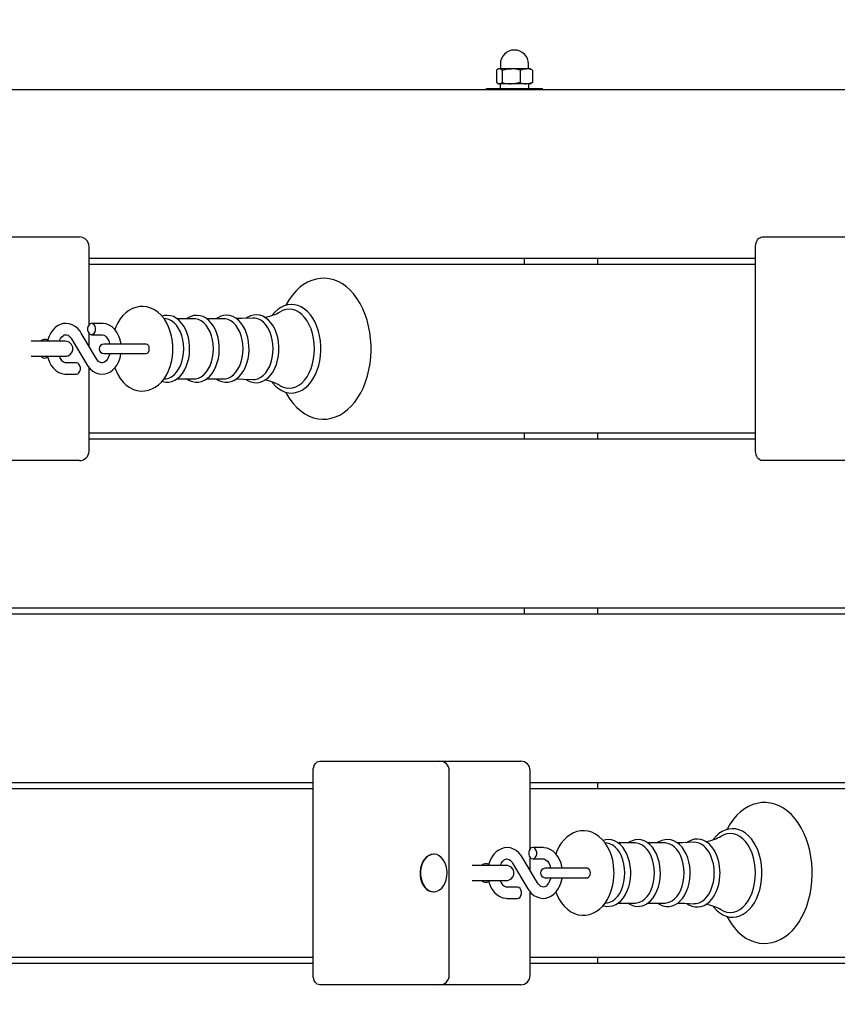
# Model space of a CAD drawing. Units: millimetres. Extents: x 120 to 22096, y -2157 to 13946.
# Drawn here: x 16459 to 16961, y 5996 to 6601 of the extents above; entities that cross this region are included whole.
import ezdxf

# ---------------------------------------------------------------- set-up
doc = ezdxf.new("R2010")
doc.units = ezdxf.units.MM
doc.header["$LTSCALE"] = 150
doc.header["$PDSIZE"] = -1
doc.linetypes.add('SLD-Сплошная', pattern=[0])
doc.layers.add('ПРИМЕЧАНИЯ', color=7, linetype='SLD-Сплошная')
doc.styles.add('SLDTEXTSTYLE3', font='isocpeui.ttf')
doc.styles.get("Standard").update_dxf_attribs({"font": 'isocpeui.ttf'})
doc.dimstyles.new('ISO-25', dxfattribs={"dimtxt": 2.5, "dimasz": 2.5, "dimexe": 1.25, "dimexo": 0.625, "dimtad": 1, "dimtxsty": 'Standard', "dimcen": 2.5, "dimadec": 0, "dimazin": 0, "dimtfac": 1, "dimtmove": 0, "dimatfit": 3, "dimfxl": 1, "dimarcsym": 0})
doc.dimstyles.new('SLDDIMSTYLE4', dxfattribs={"dimtxt": 272.851562, "dimasz": 272.851562, "dimexe": 0, "dimexo": 0.0625, "dimgap": 68.212891, "dimtad": 2, "dimdec": 0, "dimlfac": 0.866667, "dimrnd": 1e-09, "dimzin": 12, "dimdsep": 46, "dimtxsty": 'SLDTEXTSTYLE3', "dimsah": 1, "dimcen": 0.09, "dimadec": 0, "dimazin": 3, "dimtfac": 1, "dimtdec": 3, "dimtofl": 0, "dimtmove": 0, "dimatfit": 3, "dimfxl": 1, "dimfrac": 2, "dimtolj": 1, "dimtzin": 12, "dimarcsym": 0})

# ---------------------------------------------------------------- blocks, each defined once
blk = doc.blocks.new('_D_23')
at = {"layer": 'Defpoints', "color": 0, "transparency": 16777216}
for p in [(7075.54, 13945.53), (14332.08, 368.22), (22050.73, 368.22)]:
    blk.add_point(p, dxfattribs=at)
at = {"layer": 'ПРИМЕЧАНИЯ', "color": 0, "lineweight": -2, "transparency": 16777216}
for p, q in [((7075.6, 13945.53), (22050.73, 13945.53)), ((22050.73, 13672.67), (22050.73, 641.07)), ((14332.14, 368.22), (22050.73, 368.22))]:
    blk.add_line(p, q, dxfattribs=at)
at = {"layer": 'ПРИМЕЧАНИЯ', "color": 0, "transparency": 16777216}
for points in [[(22005.25, 13672.67), (22096.2, 13672.67), (22050.73, 13945.53)], [(22005.25, 641.07), (22096.2, 641.07), (22050.73, 368.22)]]:
    blk.add_solid(points, dxfattribs=at)
at = {"layer": 'ПРИМЕЧАНИЯ', "color": 0, "transparency": 16777216, "insert": (21706.15, 7156.87), "char_height": 272.852, "attachment_point": 2, "rotation": 90, "style": 'SLDTEXTSTYLE3'}
blk.add_mtext('\\A1;11767', dxfattribs=at)
blk = doc.blocks.new('_D_26')
at = {"layer": 'Defpoints', "color": 0, "transparency": 16777216}
for p in [(120.25, 7197.93), (19424.46, 5917.64), (120.25, -2111.1)]:
    blk.add_point(p, dxfattribs=at)
at = {"layer": 'ПРИМЕЧАНИЯ', "color": 0, "lineweight": -2, "transparency": 16777216}
for p, q in [((120.25, 7197.87), (120.25, -2111.1)), ((19424.46, 5917.58), (19424.46, -2111.1)), ((19151.61, -2111.1), (393.1, -2111.1))]:
    blk.add_line(p, q, dxfattribs=at)
at = {"layer": 'ПРИМЕЧАНИЯ', "color": 0, "transparency": 16777216}
for points in [[(393.1, -2065.62), (393.1, -2156.57), (120.25, -2111.1)], [(19151.61, -2065.62), (19151.61, -2156.57), (19424.46, -2111.1)]]:
    blk.add_solid(points, dxfattribs=at)
at = {"layer": 'ПРИМЕЧАНИЯ', "color": 0, "transparency": 16777216, "insert": (9772.36, -1766.52), "char_height": 272.852, "attachment_point": 2, "style": 'SLDTEXTSTYLE3'}
blk.add_mtext('\\A1;16730', dxfattribs=at)
blk = doc.blocks.new('*D32')
at = {"color": 0, "lineweight": -2, "transparency": 16777216}
for p, q in [((5562.85, 12214.76), (21415.4, 12214.76)), ((21265.4, 11941.91), (21265.4, 2473.38)), ((7583.23, 2200.53), (21415.4, 2200.53))]:
    blk.add_line(p, q, dxfattribs=at)
at = {"color": 0, "transparency": 16777216}
for points in [[(21219.93, 11941.91), (21310.88, 11941.91), (21265.4, 12214.76)], [(21219.93, 2473.38), (21310.88, 2473.38), (21265.4, 2200.53)]]:
    blk.add_solid(points, dxfattribs=at)
at = {"layer": 'Defpoints', "color": 0, "transparency": 16777216}
for p in [(5562.85, 12214.76), (7583.23, 2200.53), (21265.4, 2200.53)]:
    blk.add_point(p, dxfattribs=at)
at = {"color": 0, "transparency": 16777216, "insert": (20603.74, 6762.16), "char_height": 423.333, "attachment_point": 5, "rotation": 90}
blk.add_mtext('10014', dxfattribs=at)
blk = doc.blocks.new('*D33')
at = {"color": 0, "lineweight": -2, "transparency": 16777216}
for p, q in [((1815.74, 7235.08), (1815.74, -1342.53)), ((17693.62, 5922.29), (17693.62, -1342.53)), ((2088.59, -1192.53), (17420.77, -1192.53))]:
    blk.add_line(p, q, dxfattribs=at)
at = {"color": 0, "transparency": 16777216}
for points in [[(2088.59, -1147.05), (2088.59, -1238), (1815.74, -1192.53)], [(17420.77, -1147.05), (17420.77, -1238), (17693.62, -1192.53)]]:
    blk.add_solid(points, dxfattribs=at)
at = {"layer": 'Defpoints', "color": 0, "transparency": 16777216}
for p in [(1815.74, 7235.08), (17693.62, 5922.29), (17693.62, -1192.53)]:
    blk.add_point(p, dxfattribs=at)
at = {"color": 0, "transparency": 16777216, "insert": (9754.68, -528.14), "char_height": 423.333, "attachment_point": 5}
blk.add_mtext('15878', dxfattribs=at)

msp = doc.modelspace()

# ---------------------------------------------------------------- linework, layer by layer
at = {"color": 7, "linetype": 'SLD-Сплошная', "lineweight": 25}
for p, q in [((16753.7, 6573.6), (16753.7, 6571.01)), ((16771.01, 6571.01), (16771.01, 6573.6)), ((16751.29, 6569.84), (16751.29, 6562.36)), ((16752.55, 6570.72), (16752.05, 6570.43)), ((16753.02, 6570.72), (16752.55, 6570.72)), ((16760.28, 6570.72), (16753.02, 6570.72)), ((16754.75, 6569.84), (16754.75, 6562.36)), ((16769.62, 6570.72), (16760.28, 6570.72)), ((16765.82, 6569.84), (16765.82, 6562.36)), ((16772.16, 6570.72), (16769.62, 6570.72)), ((16772.65, 6570.43), (16772.16, 6570.72)), ((16773.42, 6569.84), (16772.64, 6570.34)), ((16773.42, 6569.84), (16773.42, 6562.36)), ((16752.05, 6561.77), (16752.55, 6561.49)), ((16753.02, 6561.49), (16752.55, 6561.49)), ((16760.28, 6561.49), (16753.02, 6561.49)), ((16753.59, 6561.49), (16753.59, 6558.6)), ((16769.62, 6561.49), (16760.28, 6561.49)), ((16772.16, 6561.49), (16769.62, 6561.49)), ((16771.12, 6558.6), (16771.12, 6561.49)), ((16772.16, 6561.49), (16772.65, 6561.77)), ((16772.64, 6561.87), (16773.42, 6562.36)), ((16091.42, 6558.03), (17689.62, 6558.03)), ((16745.05, 6558.6), (16745.05, 6558.03)), ((16745.05, 6558.6), (16745.87, 6558.6)), ((16745.87, 6558.6), (16779.66, 6558.6)), ((16779.66, 6558.03), (16779.66, 6558.6)), ((16445.67, 6467.45), (16490.25, 6467.45)), ((16490.25, 6467.45), (16495.32, 6467.45)), ((16914.52, 6467.45), (16939, 6467.45)), ((16939, 6467.45), (16988.24, 6467.45)), ((16501.09, 6413.56), (16501.09, 6461.68)), ((16910.44, 6335.91), (16910.44, 6461.68)), ((16910.44, 6454.18), (16501.09, 6454.18)), ((16768.23, 6454.18), (16768.23, 6450.72)), ((16813.6, 6450.72), (16813.6, 6454.18)), ((16501.09, 6450.72), (16910.44, 6450.72)), ((16548.53, 6417.16), (16547.12, 6417.35)), ((16565.74, 6417.23), (16555.15, 6417.23)), ((16583.95, 6417.23), (16573.37, 6417.23)), ((16509.11, 6414.37), (16502.69, 6414.37)), ((16486.54, 6403.41), (16465.61, 6403.41)), ((16490.33, 6404.91), (16499.74, 6389.14)), ((16505.69, 6392.68), (16496.28, 6408.45)), ((16501.09, 6400.38), (16501.09, 6408.26)), ((16502.69, 6407.45), (16509.11, 6407.45)), ((16529.16, 6401.68), (16510.26, 6401.68)), ((16536.29, 6401.68), (16529.16, 6401.68)), ((16465.61, 6394.18), (16486.54, 6394.18)), ((16510.26, 6395.91), (16529.16, 6395.91)), ((16529.16, 6395.91), (16536.29, 6395.91)), ((16493.33, 6390.14), (16486.9, 6390.14)), ((16501.09, 6335.91), (16501.09, 6387.3)), ((16486.9, 6383.22), (16493.33, 6383.22)), ((16547.12, 6380.24), (16548.53, 6380.43)), ((16555.17, 6380.36), (16565.74, 6380.36)), ((16573.39, 6380.36), (16583.95, 6380.36)), ((16910.44, 6346.87), (16501.09, 6346.87)), ((16501.09, 6343.41), (16910.44, 6343.41)), ((16768.23, 6346.87), (16768.23, 6343.41)), ((16813.6, 6343.41), (16813.6, 6346.87)), ((16490.25, 6330.14), (16445.67, 6330.14)), ((16495.32, 6330.14), (16490.25, 6330.14)), ((16939, 6330.14), (16914.52, 6330.14)), ((16988.24, 6330.14), (16939, 6330.14)), ((17689.62, 6239.56), (16091.42, 6239.56)), ((16091.42, 6236.1), (17689.62, 6236.1)), ((16768.23, 6239.56), (16768.23, 6236.1)), ((16813.6, 6236.1), (16813.6, 6239.56)), ((16642.83, 6145.53), (16667.3, 6145.53)), ((16667.3, 6145.53), (16716.55, 6145.53)), ((16716.55, 6145.53), (16761.13, 6145.53)), ((16761.13, 6145.53), (16766.2, 6145.53)), ((16638.75, 6013.99), (16638.75, 6139.76)), ((16722.32, 6013.99), (16722.32, 6139.76)), ((16771.97, 6091.64), (16771.97, 6139.76)), ((16638.75, 6132.26), (16229.4, 6132.26)), ((17181.32, 6132.26), (16771.97, 6132.26)), ((16813.6, 6128.8), (16813.6, 6132.26)), ((16229.4, 6128.8), (16638.75, 6128.8)), ((16771.97, 6128.8), (17181.32, 6128.8)), ((16819.4, 6095.24), (16818, 6095.42)), ((16836.61, 6095.3), (16826.03, 6095.3)), ((16854.83, 6095.3), (16844.24, 6095.3)), ((16779.99, 6092.45), (16773.57, 6092.45)), ((16712.83, 6088.41), (16712.5, 6088.41)), ((16761.21, 6082.98), (16770.62, 6067.21)), ((16776.56, 6070.76), (16767.16, 6086.53)), ((16771.97, 6078.46), (16771.97, 6086.34)), ((16773.57, 6085.53), (16779.99, 6085.53)), ((16757.42, 6081.49), (16736.49, 6081.49)), ((16800.03, 6079.76), (16781.14, 6079.76)), ((16807.17, 6079.76), (16800.03, 6079.76)), ((16736.49, 6072.26), (16757.42, 6072.26)), ((16781.14, 6073.99), (16800.03, 6073.99)), ((16800.03, 6073.99), (16807.17, 6073.99)), ((16712.5, 6065.33), (16712.83, 6065.33)), ((16764.2, 6068.22), (16757.78, 6068.22)), ((16771.97, 6013.99), (16771.97, 6065.37)), ((16757.78, 6061.3), (16764.2, 6061.3)), ((16817.99, 6058.32), (16819.4, 6058.51)), ((16826.05, 6058.44), (16836.61, 6058.44)), ((16844.27, 6058.44), (16854.83, 6058.44)), ((16638.75, 6024.95), (16229.4, 6024.95)), ((17181.32, 6024.95), (16771.97, 6024.95)), ((16813.6, 6021.49), (16813.6, 6024.95)), ((16229.4, 6021.49), (16638.75, 6021.49)), ((16771.97, 6021.49), (17181.32, 6021.49)), ((16667.3, 6008.22), (16642.83, 6008.22)), ((16716.55, 6008.22), (16667.3, 6008.22)), ((16761.13, 6008.22), (16716.55, 6008.22)), ((16766.2, 6008.22), (16761.13, 6008.22))]:
    msp.add_line(p, q, dxfattribs=at)
at = {"color": 7, "linetype": 'SLD-Сплошная', "lineweight": 25, "flags": 128}
for points in [[(16753.02, 6570.72), (16751.69, 6570.19), (16751.29, 6569.84)], [(16754.75, 6569.84), (16753.46, 6570.66), (16753.02, 6570.72)], [(16754.75, 6569.84), (16757.46, 6570.48), (16760.28, 6570.72)], [(16765.82, 6569.84), (16767.68, 6570.48), (16769.62, 6570.72)], [(16751.29, 6562.36), (16751.69, 6562.02), (16753.02, 6561.49)], [(16753.02, 6561.49), (16753.46, 6561.55), (16754.75, 6562.36)], [(16765.82, 6562.36), (16763.1, 6561.73), (16760.28, 6561.49)], [(16773.42, 6562.36), (16771.56, 6561.73), (16769.62, 6561.49)], [(16910.44, 6461.68), (16910.52, 6462.81), (16910.75, 6463.89), (16911.13, 6464.89), (16911.63, 6465.76), (16912.25, 6466.48), (16912.96, 6467.01), (16913.72, 6467.34), (16914.52, 6467.45)], [(16621.95, 6372.13), (16622.64, 6370.8), (16624.49, 6367.84), (16626.54, 6365.14), (16628.76, 6362.72), (16631.14, 6360.63), (16633.66, 6358.87), (16636.27, 6357.47), (16638.96, 6356.45), (16641.69, 6355.81), (16644.42, 6355.54), (16647.15, 6355.63), (16649.84, 6356.09), (16652.48, 6356.9), (16655.05, 6358.06), (16657.54, 6359.56), (16659.92, 6361.4), (16662.18, 6363.56), (16664.3, 6366.03), (16666.26, 6368.78), (16668.03, 6371.8), (16669.6, 6375.04), (16670.96, 6378.49), (16672.1, 6382.1), (16673.01, 6385.84), (16673.69, 6389.69), (16674.12, 6393.62), (16674.32, 6397.58), (16674.33, 6398.8), (16674.3, 6400.92), (16674.05, 6404.88), (16673.55, 6408.79), (16672.83, 6412.62), (16671.86, 6416.34), (16670.67, 6419.92), (16669.25, 6423.33), (16667.62, 6426.54), (16665.79, 6429.52), (16663.76, 6432.25), (16661.55, 6434.68), (16659.18, 6436.81), (16656.67, 6438.59), (16654.06, 6440.02), (16651.38, 6441.07), (16648.66, 6441.74), (16645.92, 6442.05), (16643.19, 6441.98), (16640.5, 6441.55), (16637.85, 6440.76), (16635.28, 6439.63), (16632.78, 6438.16), (16630.39, 6436.35), (16628.12, 6434.22), (16625.98, 6431.77), (16624.01, 6429.04), (16622.23, 6426.04), (16621.92, 6425.43)], [(16552.65, 6398.8), (16552.61, 6400.49), (16552.34, 6403.56), (16551.82, 6406.57), (16551.03, 6409.49), (16549.99, 6412.28), (16548.7, 6414.89), (16547.16, 6417.3), (16545.38, 6419.44), (16543.4, 6421.26), (16541.26, 6422.72), (16539, 6423.79), (16536.69, 6424.46), (16534.37, 6424.75), (16532.08, 6424.65), (16529.85, 6424.21), (16527.7, 6423.42), (16525.65, 6422.3), (16523.72, 6420.87), (16521.92, 6419.13), (16520.28, 6417.08), (16518.81, 6414.76), (16517.56, 6412.2), (16516.95, 6410.55)], [(16643.5, 6398.8), (16643.46, 6400.47), (16643.22, 6403.59), (16642.74, 6406.66), (16642.02, 6409.63), (16641.08, 6412.45), (16639.93, 6415.1), (16638.57, 6417.53), (16637.03, 6419.72), (16635.31, 6421.62), (16633.44, 6423.21), (16631.45, 6424.45), (16629.38, 6425.34), (16627.27, 6425.85), (16625.14, 6425.98), (16623.03, 6425.75), (16620.97, 6425.16), (16618.98, 6424.23), (16617.07, 6422.95), (16615.27, 6421.35), (16613.61, 6419.44), (16613.46, 6419.22)], [(16639.52, 6398.8), (16639.39, 6401.97), (16638.99, 6405.08), (16638.34, 6408.09), (16637.44, 6410.94), (16636.32, 6413.59), (16634.98, 6415.97), (16633.46, 6418.07), (16631.77, 6419.84), (16629.95, 6421.24), (16628.03, 6422.26), (16626.05, 6422.88), (16624.02, 6423.09), (16622, 6422.88), (16620.01, 6422.26), (16618.48, 6421.49)], [(16562.9, 6398.8), (16562.86, 6400.25), (16562.61, 6402.96), (16562.13, 6405.61), (16561.41, 6408.13), (16560.46, 6410.5), (16559.31, 6412.67), (16557.95, 6414.6), (16556.41, 6416.24), (16554.72, 6417.56), (16552.92, 6418.52), (16551.05, 6419.11), (16549.17, 6419.32), (16547.31, 6419.15), (16545.95, 6418.76)], [(16559.28, 6398.8), (16559.15, 6401.54), (16558.76, 6404.23), (16558.11, 6406.79), (16557.24, 6409.18), (16556.14, 6411.33), (16554.85, 6413.21), (16553.4, 6414.76), (16551.82, 6415.95), (16550.14, 6416.76), (16548.53, 6417.16)], [(16581.11, 6398.8), (16581.08, 6400.25), (16580.83, 6402.96), (16580.34, 6405.61), (16579.62, 6408.13), (16578.68, 6410.5), (16577.52, 6412.67), (16576.16, 6414.6), (16574.63, 6416.24), (16572.94, 6417.56), (16571.14, 6418.52), (16569.27, 6419.11), (16567.39, 6419.32), (16565.52, 6419.15), (16563.71, 6418.63), (16561.98, 6417.77), (16561.23, 6417.23)], [(16577.49, 6398.8), (16577.36, 6401.54), (16576.97, 6404.23), (16576.33, 6406.79), (16575.45, 6409.18), (16574.36, 6411.33), (16573.07, 6413.21), (16571.62, 6414.76), (16570.03, 6415.95), (16568.35, 6416.76), (16566.62, 6417.17), (16565.74, 6417.23)], [(16599.38, 6398.8), (16599.34, 6400.25), (16599.09, 6402.97), (16598.61, 6405.62), (16597.89, 6408.15), (16596.94, 6410.53), (16595.79, 6412.7), (16594.43, 6414.64), (16592.89, 6416.29), (16591.2, 6417.62), (16589.4, 6418.59), (16587.53, 6419.18), (16585.64, 6419.4), (16583.78, 6419.24), (16581.96, 6418.73), (16580.22, 6417.88), (16579.31, 6417.23)], [(16595.71, 6398.8), (16595.58, 6401.54), (16595.19, 6404.23), (16594.54, 6406.79), (16593.67, 6409.18), (16592.57, 6411.33), (16591.28, 6413.21), (16589.83, 6414.76), (16588.25, 6415.95), (16586.57, 6416.76), (16584.83, 6417.17), (16583.95, 6417.23)], [(16601.74, 6417.66), (16594.88, 6417.34), (16591.6, 6417.3)], [(16617.75, 6398.8), (16617.72, 6400.26), (16617.47, 6403), (16616.98, 6405.66), (16616.26, 6408.22), (16615.32, 6410.61), (16614.16, 6412.8), (16612.81, 6414.76), (16611.27, 6416.43), (16609.58, 6417.79), (16607.77, 6418.78), (16605.9, 6419.41), (16604, 6419.65), (16602.12, 6419.52), (16600.29, 6419.04), (16598.53, 6418.21), (16597.46, 6417.46)], [(16614.18, 6398.8), (16614.04, 6401.6), (16613.64, 6404.35), (16612.99, 6406.97), (16612.09, 6409.41), (16610.97, 6411.61), (16609.65, 6413.52), (16608.17, 6415.11), (16606.55, 6416.33), (16604.84, 6417.16), (16603.06, 6417.58), (16601.75, 6417.62)], [(16496.28, 6408.45), (16495.6, 6409.5), (16494.19, 6411.16), (16492.58, 6412.52), (16490.82, 6413.52), (16488.97, 6414.14), (16487.1, 6414.37), (16485.26, 6414.23), (16483.48, 6413.73), (16481.81, 6412.9), (16480.25, 6411.76), (16478.84, 6410.31), (16477.61, 6408.59), (16476.59, 6406.62), (16475.81, 6404.46), (16475.57, 6403.41)], [(16502.69, 6407.45), (16503.54, 6407.66), (16504.29, 6408.26), (16504.84, 6409.18), (16505.14, 6410.31), (16505.14, 6411.51), (16504.84, 6412.64), (16504.29, 6413.56), (16503.54, 6414.16), (16502.69, 6414.37), (16501.84, 6414.16), (16501.09, 6413.56), (16500.54, 6412.64), (16500.24, 6411.51), (16500.24, 6410.31), (16500.54, 6409.18), (16501.09, 6408.26), (16501.84, 6407.66), (16502.69, 6407.45)], [(16520.77, 6401.68), (16520.66, 6402.57), (16520.09, 6404.86), (16519.25, 6407.03), (16518.14, 6409.01), (16516.79, 6410.75), (16515.23, 6412.2), (16513.5, 6413.3), (16511.67, 6414.02), (16509.8, 6414.35), (16509.11, 6414.37)], [(16482.78, 6403.41), (16482.93, 6403.84), (16483.6, 6405.12), (16484.37, 6406.12), (16485.16, 6406.82), (16485.92, 6407.25), (16486.66, 6407.44), (16487.47, 6407.38), (16488.23, 6407.09), (16489, 6406.55), (16489.83, 6405.65), (16490.33, 6404.91)], [(16509.11, 6407.45), (16509.43, 6407.43), (16510.2, 6407.21), (16510.97, 6406.75), (16511.73, 6406.03), (16512.51, 6404.96), (16513.17, 6403.64), (16513.68, 6402.1), (16513.76, 6401.68)], [(16516.95, 6387.05), (16517.49, 6385.55), (16518.76, 6382.92), (16520.28, 6380.49), (16522.04, 6378.33), (16524.01, 6376.48), (16526.14, 6374.98), (16528.39, 6373.88), (16530.7, 6373.17), (16533.02, 6372.85), (16535.31, 6372.91), (16537.55, 6373.33), (16539.71, 6374.09), (16541.76, 6375.18), (16543.71, 6376.58), (16545.52, 6378.3), (16547.18, 6380.32), (16548.66, 6382.61), (16549.93, 6385.16), (16550.97, 6387.9), (16551.77, 6390.79), (16552.31, 6393.79), (16552.6, 6396.85), (16552.65, 6398.8)], [(16536.27, 6395.91), (16536.97, 6396.13), (16537.57, 6396.76), (16537.97, 6397.69), (16538.11, 6398.8), (16537.97, 6399.9), (16537.57, 6400.84), (16536.97, 6401.46), (16536.27, 6401.68)], [(16545.96, 6378.83), (16546.4, 6378.65), (16548.29, 6378.31), (16550.16, 6378.34), (16551.99, 6378.73), (16553.76, 6379.46), (16555.44, 6380.53), (16557.01, 6381.93), (16558.45, 6383.64), (16559.72, 6385.62), (16560.8, 6387.84), (16561.67, 6390.26), (16562.31, 6392.83), (16562.72, 6395.5), (16562.89, 6398.08), (16562.9, 6398.8)], [(16548.53, 6380.43), (16550.14, 6380.83), (16551.82, 6381.64), (16553.4, 6382.83), (16554.85, 6384.39), (16556.14, 6386.26), (16557.24, 6388.41), (16558.11, 6390.8), (16558.76, 6393.36), (16559.15, 6396.05), (16559.28, 6398.8)], [(16561.18, 6380.36), (16562.77, 6379.38), (16564.62, 6378.65), (16566.5, 6378.31), (16568.37, 6378.34), (16570.21, 6378.73), (16571.97, 6379.46), (16573.65, 6380.53), (16575.22, 6381.93), (16576.66, 6383.64), (16577.93, 6385.62), (16579.01, 6387.84), (16579.88, 6390.26), (16580.53, 6392.83), (16580.94, 6395.5), (16581.1, 6398.08), (16581.11, 6398.8)], [(16565.74, 6380.36), (16566.62, 6380.42), (16568.35, 6380.83), (16570.03, 6381.64), (16571.62, 6382.83), (16573.07, 6384.39), (16574.36, 6386.26), (16575.45, 6388.41), (16576.33, 6390.8), (16576.97, 6393.36), (16577.36, 6396.05), (16577.49, 6398.8)], [(16579.27, 6380.36), (16580.84, 6379.36), (16582.69, 6378.61), (16584.58, 6378.24), (16586.46, 6378.24), (16588.3, 6378.6), (16590.07, 6379.32), (16591.76, 6380.37), (16593.35, 6381.74), (16594.8, 6383.43), (16596.08, 6385.39), (16597.18, 6387.6), (16598.07, 6390.01), (16598.74, 6392.57), (16599.17, 6395.24), (16599.36, 6397.97), (16599.38, 6398.8)], [(16583.95, 6380.36), (16584.83, 6380.42), (16586.57, 6380.83), (16588.25, 6381.64), (16589.83, 6382.83), (16591.28, 6384.39), (16592.57, 6386.26), (16593.67, 6388.41), (16594.54, 6390.8), (16595.19, 6393.36), (16595.58, 6396.05), (16595.71, 6398.8)], [(16597.44, 6380.14), (16598.63, 6379.32), (16600.48, 6378.49), (16602.37, 6378.03), (16604.26, 6377.95), (16606.12, 6378.24), (16607.92, 6378.88), (16609.64, 6379.85), (16611.27, 6381.16), (16612.76, 6382.78), (16614.1, 6384.69), (16615.26, 6386.85), (16616.21, 6389.22), (16616.94, 6391.76), (16617.44, 6394.42), (16617.71, 6397.15), (16617.75, 6398.8)], [(16601.75, 6379.97), (16603.06, 6380.01), (16604.84, 6380.43), (16606.55, 6381.26), (16608.17, 6382.48), (16609.65, 6384.07), (16610.97, 6385.98), (16612.09, 6388.18), (16612.99, 6390.62), (16613.64, 6393.24), (16614.04, 6395.99), (16614.18, 6398.8)], [(16613.49, 6378.36), (16613.91, 6377.77), (16615.64, 6375.88), (16617.51, 6374.31), (16619.5, 6373.08), (16621.58, 6372.22), (16623.7, 6371.73), (16625.82, 6371.61), (16627.92, 6371.86), (16629.98, 6372.47), (16631.97, 6373.42), (16633.87, 6374.71), (16635.67, 6376.33), (16637.32, 6378.26), (16638.82, 6380.46), (16640.14, 6382.92), (16641.25, 6385.6), (16642.15, 6388.44), (16642.83, 6391.43), (16643.28, 6394.51), (16643.48, 6397.64), (16643.5, 6398.8)], [(16618.46, 6376.12), (16620.01, 6375.33), (16622, 6374.71), (16624.02, 6374.5), (16626.05, 6374.71), (16628.03, 6375.33), (16629.95, 6376.35), (16631.77, 6377.75), (16633.46, 6379.52), (16634.98, 6381.62), (16636.32, 6384), (16637.44, 6386.65), (16638.34, 6389.5), (16638.99, 6392.51), (16639.39, 6395.62), (16639.52, 6398.8)], [(16475.57, 6394.18), (16475.93, 6392.73), (16476.77, 6390.57), (16477.88, 6388.58), (16479.22, 6386.84), (16480.79, 6385.39), (16482.52, 6384.29), (16484.35, 6383.57), (16486.22, 6383.24), (16486.9, 6383.22)], [(16499.74, 6389.14), (16500.42, 6388.09), (16501.82, 6386.43), (16503.44, 6385.07), (16505.2, 6384.07), (16507.05, 6383.45), (16508.92, 6383.22), (16510.76, 6383.36), (16512.54, 6383.86), (16514.21, 6384.69), (16515.77, 6385.83), (16517.18, 6387.28), (16518.41, 6389), (16519.43, 6390.97), (16520.21, 6393.13), (16520.73, 6395.42), (16520.78, 6395.91)], [(16513.75, 6395.91), (16513.62, 6395.25), (16513.09, 6393.75), (16512.41, 6392.48), (16511.65, 6391.47), (16510.86, 6390.77), (16510.1, 6390.34), (16509.36, 6390.15), (16508.55, 6390.21), (16507.79, 6390.5), (16507.02, 6391.04), (16506.19, 6391.94), (16505.69, 6392.68)], [(16493.33, 6383.22), (16494.18, 6383.43), (16494.93, 6384.03), (16495.48, 6384.95), (16495.78, 6386.08), (16495.78, 6387.28), (16495.48, 6388.41), (16494.93, 6389.33), (16494.18, 6389.93), (16493.33, 6390.14)], [(16591.63, 6380.28), (16595.97, 6380.22), (16601.74, 6379.92)], [(16914.52, 6330.14), (16913.72, 6330.25), (16912.96, 6330.58), (16912.25, 6331.11), (16911.63, 6331.83), (16911.13, 6332.71), (16910.75, 6333.7), (16910.52, 6334.79), (16910.44, 6335.91)], [(16638.75, 6139.76), (16638.82, 6140.88), (16639.06, 6141.96), (16639.43, 6142.96), (16639.94, 6143.84), (16640.56, 6144.55), (16641.26, 6145.09), (16642.03, 6145.42), (16642.83, 6145.53)], [(16892.83, 6050.21), (16893.52, 6048.88), (16895.37, 6045.92), (16897.41, 6043.21), (16899.64, 6040.8), (16902.02, 6038.7), (16904.53, 6036.95), (16907.15, 6035.55), (16909.84, 6034.53), (16912.56, 6033.88), (16915.3, 6033.61), (16918.03, 6033.71), (16920.72, 6034.17), (16923.36, 6034.98), (16925.93, 6036.14), (16928.41, 6037.64), (16930.8, 6039.48), (16933.06, 6041.64), (16935.18, 6044.11), (16937.14, 6046.86), (16938.91, 6049.88), (16940.48, 6053.12), (16941.84, 6056.56), (16942.98, 6060.17), (16943.89, 6063.92), (16944.56, 6067.77), (16945, 6071.69), (16945.2, 6075.66), (16945.21, 6076.87), (16945.17, 6078.99), (16944.92, 6082.95), (16944.43, 6086.86), (16943.7, 6090.7), (16942.74, 6094.42), (16941.55, 6098), (16940.13, 6101.41), (16938.5, 6104.62), (16936.66, 6107.6), (16934.63, 6110.32), (16932.42, 6112.76), (16930.05, 6114.89), (16927.55, 6116.67), (16924.94, 6118.09), (16922.26, 6119.15), (16919.53, 6119.82), (16916.8, 6120.12), (16914.07, 6120.06), (16911.37, 6119.63), (16908.73, 6118.84), (16906.15, 6117.71), (16903.66, 6116.24), (16901.27, 6114.43), (16898.99, 6112.29), (16896.86, 6109.85), (16894.89, 6107.12), (16893.1, 6104.12), (16892.8, 6103.51)], [(16823.53, 6076.87), (16823.49, 6078.56), (16823.22, 6081.63), (16822.69, 6084.65), (16821.91, 6087.57), (16820.87, 6090.35), (16819.58, 6092.97), (16818.04, 6095.38), (16816.26, 6097.51), (16814.28, 6099.34), (16812.13, 6100.8), (16809.88, 6101.87), (16807.57, 6102.54), (16805.25, 6102.82), (16802.95, 6102.73), (16800.72, 6102.28), (16798.57, 6101.49), (16796.53, 6100.38), (16794.6, 6098.95), (16792.8, 6097.21), (16791.15, 6095.16), (16789.69, 6092.84), (16788.44, 6090.28), (16787.83, 6088.63)], [(16914.37, 6076.87), (16914.34, 6078.54), (16914.09, 6081.67), (16913.61, 6084.74), (16912.9, 6087.7), (16911.96, 6090.53), (16910.81, 6093.17), (16909.45, 6095.61), (16907.9, 6097.79), (16906.18, 6099.7), (16904.32, 6101.29), (16902.33, 6102.53), (16900.26, 6103.41), (16898.14, 6103.92), (16896.02, 6104.06), (16893.91, 6103.83), (16891.85, 6103.24), (16889.86, 6102.3), (16887.95, 6101.03), (16886.15, 6099.43), (16884.49, 6097.52), (16884.34, 6097.3)], [(16910.4, 6076.87), (16910.26, 6080.04), (16909.87, 6083.16), (16909.22, 6086.17), (16908.32, 6089.02), (16907.19, 6091.66), (16905.86, 6094.05), (16904.33, 6096.15), (16902.65, 6097.91), (16900.83, 6099.32), (16898.91, 6100.34), (16896.92, 6100.96), (16894.9, 6101.17), (16892.88, 6100.96), (16890.89, 6100.34), (16889.36, 6099.56)], [(16833.77, 6076.87), (16833.74, 6078.33), (16833.49, 6081.04), (16833, 6083.68), (16832.28, 6086.21), (16831.34, 6088.58), (16830.18, 6090.75), (16828.83, 6092.68), (16827.29, 6094.32), (16825.6, 6095.64), (16823.8, 6096.6), (16821.93, 6097.19), (16820.05, 6097.39), (16818.18, 6097.23), (16816.82, 6096.84)], [(16830.15, 6076.87), (16830.02, 6079.62), (16829.63, 6082.3), (16828.99, 6084.87), (16828.11, 6087.25), (16827.02, 6089.41), (16825.73, 6091.28), (16824.28, 6092.83), (16822.69, 6094.03), (16821.01, 6094.84), (16819.4, 6095.24)], [(16851.99, 6076.87), (16851.95, 6078.33), (16851.71, 6081.04), (16851.22, 6083.68), (16850.5, 6086.21), (16849.55, 6088.58), (16848.4, 6090.75), (16847.04, 6092.68), (16845.5, 6094.32), (16843.82, 6095.64), (16842.01, 6096.6), (16840.15, 6097.19), (16838.26, 6097.39), (16836.4, 6097.23), (16834.59, 6096.71), (16832.85, 6095.85), (16832.1, 6095.3)], [(16848.37, 6076.87), (16848.24, 6079.62), (16847.85, 6082.3), (16847.21, 6084.87), (16846.33, 6087.25), (16845.23, 6089.41), (16843.94, 6091.28), (16842.49, 6092.83), (16840.91, 6094.03), (16839.23, 6094.84), (16837.49, 6095.25), (16836.61, 6095.3)], [(16870.25, 6076.87), (16870.22, 6078.33), (16869.97, 6081.05), (16869.48, 6083.7), (16868.76, 6086.23), (16867.82, 6088.61), (16866.66, 6090.78), (16865.31, 6092.71), (16863.77, 6094.36), (16862.08, 6095.69), (16860.28, 6096.66), (16858.41, 6097.26), (16856.52, 6097.47), (16854.65, 6097.32), (16852.84, 6096.81), (16851.1, 6095.95), (16850.19, 6095.3)], [(16866.59, 6076.87), (16866.45, 6079.62), (16866.06, 6082.3), (16865.42, 6084.87), (16864.54, 6087.25), (16863.45, 6089.41), (16862.16, 6091.28), (16860.71, 6092.83), (16859.12, 6094.03), (16857.45, 6094.84), (16855.71, 6095.25), (16854.83, 6095.3)], [(16872.61, 6095.74), (16865.76, 6095.42), (16862.48, 6095.38)], [(16888.63, 6076.87), (16888.59, 6078.34), (16888.34, 6081.08), (16887.86, 6083.74), (16887.14, 6086.29), (16886.2, 6088.69), (16885.04, 6090.88), (16883.68, 6092.84), (16882.15, 6094.51), (16880.45, 6095.86), (16878.65, 6096.86), (16876.77, 6097.48), (16874.87, 6097.73), (16873, 6097.6), (16871.16, 6097.11), (16869.41, 6096.28), (16868.33, 6095.54)], [(16885.05, 6076.87), (16884.92, 6079.68), (16884.52, 6082.42), (16883.86, 6085.05), (16882.97, 6087.48), (16881.85, 6089.69), (16880.53, 6091.6), (16879.05, 6093.19), (16877.43, 6094.41), (16875.71, 6095.24), (16873.94, 6095.66), (16872.62, 6095.7)], [(16767.16, 6086.53), (16766.47, 6087.57), (16765.07, 6089.24), (16763.46, 6090.6), (16761.7, 6091.6), (16759.85, 6092.22), (16757.98, 6092.45), (16756.13, 6092.3), (16754.36, 6091.81), (16752.68, 6090.98), (16751.13, 6089.83), (16749.72, 6088.39), (16748.49, 6086.67), (16747.47, 6084.7), (16746.69, 6082.54), (16746.45, 6081.49)], [(16773.57, 6085.53), (16774.42, 6085.73), (16775.16, 6086.34), (16775.72, 6087.26), (16776.01, 6088.39), (16776.01, 6089.59), (16775.72, 6090.72), (16775.16, 6091.64), (16774.42, 6092.24), (16773.57, 6092.45), (16772.72, 6092.24), (16771.97, 6091.64), (16771.41, 6090.72), (16771.12, 6089.59), (16771.12, 6088.39), (16771.41, 6087.26), (16771.97, 6086.34), (16772.72, 6085.73), (16773.57, 6085.53)], [(16791.65, 6079.76), (16791.54, 6080.65), (16790.96, 6082.94), (16790.12, 6085.1), (16789.02, 6087.08), (16787.67, 6088.83), (16786.11, 6090.28), (16784.38, 6091.38), (16782.55, 6092.09), (16780.67, 6092.42), (16779.99, 6092.45)], [(16712.5, 6088.41), (16711.21, 6088.26), (16709.7, 6087.71), (16708.3, 6086.77), (16707.06, 6085.46), (16706.01, 6083.85), (16705.19, 6081.98), (16704.64, 6079.93), (16704.37, 6077.77), (16704.4, 6075.58), (16704.72, 6073.43), (16705.32, 6071.41), (16706.18, 6069.59), (16707.27, 6068.02), (16708.54, 6066.78)], [(16708.87, 6066.78), (16710.29, 6065.91), (16711.8, 6065.42), (16713.35, 6065.36), (16714.89, 6065.71), (16716.34, 6066.46), (16717.67, 6067.59), (16718.83, 6069.05), (16719.76, 6070.8), (16720.45, 6072.77), (16720.86, 6074.88), (16720.98, 6077.07), (16720.81, 6079.25), (16720.35, 6081.34), (16719.61, 6083.27), (16718.64, 6084.98), (16717.45, 6086.38), (16716.09, 6087.45), (16714.62, 6088.13), (16713.08, 6088.41), (16711.53, 6088.26), (16710.03, 6087.71), (16708.63, 6086.77), (16707.38, 6085.46), (16706.33, 6083.85), (16705.51, 6081.98), (16704.96, 6079.93), (16704.69, 6077.77), (16704.72, 6075.58), (16705.04, 6073.43), (16705.64, 6071.41), (16706.5, 6069.59), (16707.59, 6068.02), (16708.87, 6066.78)], [(16753.66, 6081.49), (16753.81, 6081.92), (16754.48, 6083.19), (16755.24, 6084.19), (16756.03, 6084.9), (16756.8, 6085.33), (16757.53, 6085.51), (16758.35, 6085.46), (16759.11, 6085.16), (16759.88, 6084.62), (16760.71, 6083.72), (16761.21, 6082.98)], [(16779.99, 6085.53), (16780.31, 6085.51), (16781.08, 6085.28), (16781.84, 6084.82), (16782.61, 6084.11), (16783.39, 6083.04), (16784.05, 6081.71), (16784.55, 6080.18), (16784.63, 6079.76)], [(16787.83, 6065.12), (16788.37, 6063.63), (16789.64, 6061), (16791.16, 6058.57), (16792.92, 6056.41), (16794.88, 6054.56), (16797.02, 6053.06), (16799.26, 6051.96), (16801.57, 6051.25), (16803.89, 6050.93), (16806.19, 6050.99), (16808.43, 6051.41), (16810.58, 6052.17), (16812.64, 6053.25), (16814.58, 6054.66), (16816.39, 6056.37), (16818.05, 6058.39), (16819.53, 6060.69), (16820.8, 6063.23), (16821.84, 6065.98), (16822.64, 6068.87), (16823.19, 6071.87), (16823.48, 6074.93), (16823.53, 6076.87)], [(16807.14, 6073.99), (16807.85, 6074.21), (16808.45, 6074.83), (16808.84, 6075.77), (16808.98, 6076.87), (16808.84, 6077.98), (16808.45, 6078.91), (16807.85, 6079.54), (16807.14, 6079.76)], [(16816.83, 6056.91), (16817.28, 6056.73), (16819.16, 6056.38), (16821.04, 6056.41), (16822.87, 6056.8), (16824.63, 6057.54), (16826.31, 6058.61), (16827.89, 6060.01), (16829.32, 6061.71), (16830.59, 6063.7), (16831.67, 6065.92), (16832.54, 6068.34), (16833.19, 6070.91), (16833.6, 6073.58), (16833.76, 6076.16), (16833.77, 6076.87)], [(16819.4, 6058.51), (16821.01, 6058.9), (16822.69, 6059.72), (16824.28, 6060.91), (16825.73, 6062.46), (16827.02, 6064.34), (16828.11, 6066.49), (16828.99, 6068.88), (16829.63, 6071.44), (16830.02, 6074.13), (16830.15, 6076.87)], [(16832.06, 6058.44), (16833.65, 6057.46), (16835.49, 6056.73), (16837.38, 6056.38), (16839.25, 6056.41), (16841.08, 6056.8), (16842.85, 6057.54), (16844.53, 6058.61), (16846.1, 6060.01), (16847.54, 6061.71), (16848.81, 6063.7), (16849.89, 6065.92), (16850.76, 6068.34), (16851.4, 6070.91), (16851.81, 6073.58), (16851.98, 6076.16), (16851.99, 6076.87)], [(16836.61, 6058.44), (16837.49, 6058.49), (16839.23, 6058.9), (16840.91, 6059.72), (16842.49, 6060.91), (16843.94, 6062.46), (16845.23, 6064.34), (16846.33, 6066.49), (16847.21, 6068.88), (16847.85, 6071.44), (16848.24, 6074.13), (16848.37, 6076.87)], [(16850.15, 6058.44), (16851.72, 6057.44), (16853.57, 6056.69), (16855.45, 6056.31), (16857.33, 6056.32), (16859.17, 6056.68), (16860.95, 6057.39), (16862.64, 6058.44), (16864.22, 6059.82), (16865.67, 6061.5), (16866.96, 6063.47), (16868.06, 6065.68), (16868.95, 6068.09), (16869.62, 6070.65), (16870.05, 6073.32), (16870.24, 6076.04), (16870.25, 6076.87)], [(16854.83, 6058.44), (16855.71, 6058.49), (16857.45, 6058.9), (16859.12, 6059.72), (16860.71, 6060.91), (16862.16, 6062.46), (16863.45, 6064.34), (16864.54, 6066.49), (16865.42, 6068.88), (16866.06, 6071.44), (16866.45, 6074.13), (16866.59, 6076.87)], [(16868.32, 6058.22), (16869.51, 6057.4), (16871.35, 6056.57), (16873.24, 6056.11), (16875.14, 6056.03), (16877, 6056.32), (16878.8, 6056.95), (16880.52, 6057.93), (16882.14, 6059.23), (16883.64, 6060.85), (16884.98, 6062.76), (16886.13, 6064.93), (16887.09, 6067.3), (16887.82, 6069.84), (16888.32, 6072.5), (16888.59, 6075.23), (16888.63, 6076.87)], [(16872.63, 6058.04), (16873.94, 6058.09), (16875.71, 6058.51), (16877.43, 6059.34), (16879.05, 6060.56), (16880.53, 6062.14), (16881.85, 6064.06), (16882.97, 6066.26), (16883.86, 6068.7), (16884.52, 6071.32), (16884.92, 6074.06), (16885.05, 6076.87)], [(16884.36, 6056.44), (16884.79, 6055.85), (16886.51, 6053.96), (16888.39, 6052.39), (16890.38, 6051.16), (16892.45, 6050.3), (16894.57, 6049.81), (16896.7, 6049.69), (16898.8, 6049.94), (16900.86, 6050.55), (16902.85, 6051.5), (16904.75, 6052.79), (16906.54, 6054.41), (16908.2, 6056.33), (16909.7, 6058.54), (16911.01, 6061), (16912.13, 6063.67), (16913.03, 6066.52), (16913.71, 6069.5), (16914.15, 6072.58), (16914.36, 6075.72), (16914.37, 6076.87)], [(16889.34, 6054.19), (16890.89, 6053.4), (16892.88, 6052.78), (16894.9, 6052.58), (16896.92, 6052.78), (16898.91, 6053.4), (16900.83, 6054.43), (16902.65, 6055.83), (16904.33, 6057.6), (16905.86, 6059.69), (16907.19, 6062.08), (16908.32, 6064.72), (16909.22, 6067.57), (16909.87, 6070.58), (16910.26, 6073.7), (16910.4, 6076.87)], [(16746.44, 6072.26), (16746.81, 6070.81), (16747.65, 6068.64), (16748.75, 6066.66), (16750.1, 6064.92), (16751.66, 6063.47), (16753.39, 6062.37), (16755.23, 6061.65), (16757.1, 6061.32), (16757.78, 6061.3)], [(16770.62, 6067.21), (16771.3, 6066.17), (16772.7, 6064.51), (16774.31, 6063.14), (16776.08, 6062.14), (16777.92, 6061.53), (16779.8, 6061.3), (16781.64, 6061.44), (16783.41, 6061.94), (16785.09, 6062.77), (16786.64, 6063.91), (16788.05, 6065.35), (16789.28, 6067.08), (16790.3, 6069.05), (16791.09, 6071.21), (16791.61, 6073.5), (16791.66, 6073.99)], [(16784.63, 6073.99), (16784.49, 6073.33), (16783.96, 6071.83), (16783.29, 6070.55), (16782.53, 6069.55), (16781.74, 6068.84), (16780.98, 6068.42), (16780.24, 6068.23), (16779.42, 6068.28), (16778.66, 6068.58), (16777.9, 6069.12), (16777.06, 6070.02), (16776.56, 6070.76)], [(16764.2, 6061.3), (16765.06, 6061.5), (16765.8, 6062.11), (16766.36, 6063.03), (16766.65, 6064.16), (16766.65, 6065.36), (16766.36, 6066.49), (16765.8, 6067.41), (16765.06, 6068.01), (16764.2, 6068.22)], [(16862.5, 6058.36), (16866.84, 6058.3), (16872.62, 6058)], [(16642.83, 6008.22), (16642.03, 6008.33), (16641.26, 6008.66), (16640.56, 6009.19), (16639.94, 6009.91), (16639.43, 6010.78), (16639.06, 6011.78), (16638.82, 6012.86), (16638.75, 6013.99)]]:
    msp.add_lwpolyline(points, dxfattribs=at)
at = {"color": 7, "linetype": 'SLD-Сплошная', "lineweight": 25}
for centre, radius, start, end in [((16762.35, 6573.6), 8.65, 0, 180), ((16753.41, 6571.01), 0.288, 270, 0), ((16760.15, 6551.96), 18.76, 72.41572, 89.59623), ((16769.5, 6561.51), 9.21, 64.79209, 89.27122), ((16771.3, 6571.01), 0.288, 180, 270), ((16760.41, 6580.24), 18.76, 252.41572, 269.59623), ((16769.74, 6570.69), 9.21, 244.79209, 269.27122), ((16495.32, 6461.68), 5.77, 0, 90), ((16604.64, 6444.93), 27.22, 279.32883, 300.43651), ((16473.93, 6401.29), 3.23, 56.49917, 139.06242), ((16486.54, 6398.8), 4.62, 270, 90), ((16510.26, 6398.8), 2.88, 90, 270), ((16473.92, 6396.26), 3.2, 220.4768, 303.95019), ((16488.02, 6395.42), 5.39, 193.25452, 258.08638), ((16605.63, 6355.3), 24.44, 58.42562, 82.01326), ((16495.32, 6335.91), 5.77, 270, 0), ((16716.55, 6139.76), 5.77, 0, 90), ((16766.2, 6139.76), 5.77, 0, 90), ((16875.52, 6123.01), 27.22, 279.32883, 300.43651), ((16744.81, 6079.37), 3.23, 56.49917, 139.06242), ((16757.42, 6076.87), 4.62, 270, 90), ((16781.14, 6076.87), 2.88, 90, 270), ((16744.8, 6074.34), 3.2, 220.4768, 303.95019), ((16758.89, 6073.49), 5.39, 193.25452, 258.08638), ((16712.59, 6071.7), 6.36, 230.54586, 269.2404), ((16876.5, 6033.38), 24.44, 58.42562, 82.01326), ((16716.55, 6013.99), 5.77, 270, 0), ((16766.2, 6013.99), 5.77, 270, 0)]:
    msp.add_arc(centre, radius, start, end, dxfattribs=at)

# ---------------------------------------------------------------- dimensions: what is measured, and where the dimension line sits
dim = msp.add_linear_dim(base=(21265.4, 2200.53), p1=(5562.85, 12214.76), p2=(7583.23, 2200.53), angle=90, dimstyle='ISO-25', override={"dimtxt": 423.333333, "dimasz": 272.851562, "dimexe": 150, "dimexo": 0, "dimgap": 450, "dimtad": 3, "dimdec": 0, "dimzin": 0, "dimadec": 2, "dimtdec": 3, "dimtzin": 0})
dim.commit()
dim.dimension.update_dxf_attribs({"geometry": '*D32', "text_midpoint": (21265.4, 6762.16), "dimtype": 160})
dim = msp.add_linear_dim(base=(17693.62, -1192.53), p1=(1815.74, 7235.08), p2=(17693.62, 5922.29), dimstyle='ISO-25', override={"dimtxt": 423.333333, "dimasz": 272.851562, "dimexe": 150, "dimexo": 0, "dimgap": 450, "dimtih": 1, "dimtoh": 1, "dimdec": 0, "dimzin": 0, "dimadec": 2, "dimtdec": 3, "dimtzin": 0})
dim.commit()
dim.dimension.update_dxf_attribs({"geometry": '*D33', "text_midpoint": (9754.68, -1192.53), "dimtype": 160})
at = {"layer": 'ПРИМЕЧАНИЯ', "color": 251, "true_color": 0x636466}
dim = msp.add_linear_dim(base=(22050.73, 368.22), p1=(7075.54, 13945.53), p2=(14332.08, 368.22), angle=90, dimstyle='SLDDIMSTYLE4', override={"dimtad": 3}, dxfattribs=at)
dim.commit()
dim.dimension.update_dxf_attribs({"geometry": '_D_23', "text_midpoint": (22050.73, 7156.87), "dimtype": 160})
dim = msp.add_linear_dim(base=(120.25, -2111.1), p1=(19424.46, 5917.64), p2=(120.25, 7197.93), dimstyle='SLDDIMSTYLE4', override={"dimtad": 3}, dxfattribs=at)
dim.commit()
dim.dimension.update_dxf_attribs({"geometry": '_D_26', "text_midpoint": (9772.36, -2111.1), "dimtype": 160})

doc.saveas('drawing.dxf')
